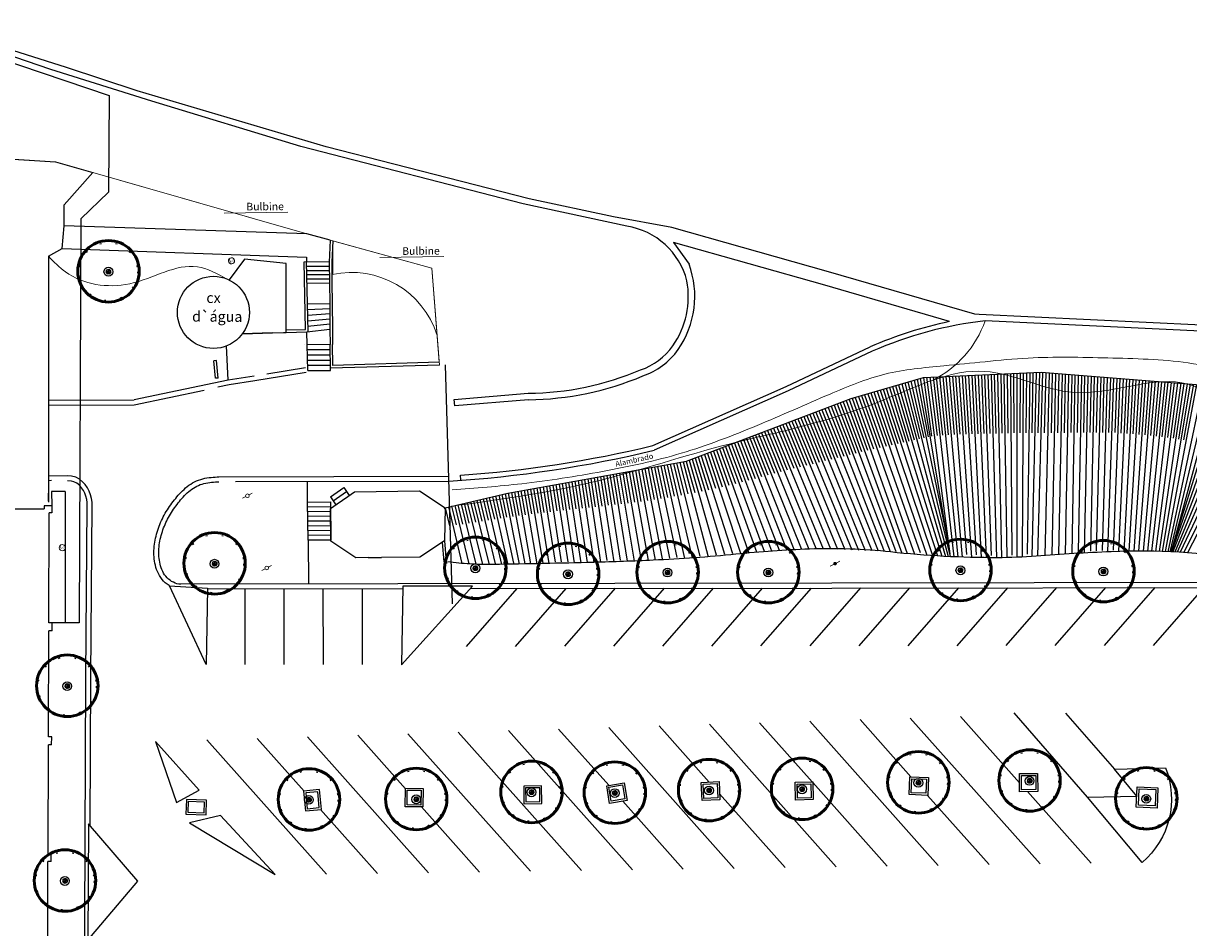
# Model space of a CAD drawing. Units: millimetres. Extents: x 5229 to 5620, y -198 to 631.
# Drawn here: x 5390 to 5462, y 293 to 349 of the extents above; entities that cross this region are included whole.
import ezdxf

# ---------------------------------------------------------------- set-up
doc = ezdxf.new("R2010")
doc.units = ezdxf.units.MM
doc.header["$LTSCALE"] = 7
doc.linetypes.add('DOT', pattern=[0.25, 0, -0.25])
for name, color, linetype in [('A_ligustro', 114, 'Continuous'), ('HATCH', 8, 'Continuous'), ('hatch piso', 7, 'Continuous')]:
    doc.layers.add(name, color=color, linetype=linetype)
for name, color, linetype, lineweight in [('ATERRAM.', 7, 'Continuous', 0), ('BLOCO LUMINÁRIA', 7, 'Continuous', 0), ('BLOCO POSTE', 7, 'Continuous', 15), ('BLOCO ÁRVORE', 84, 'Continuous', 0)]:
    doc.layers.add(name, color=color, linetype=linetype, lineweight=lineweight)
doc.styles.add('CADERNO', font='romans.shx', dxfattribs={"height": 0.18})
doc.styles.add('PONTOS_DADOS', font='arial.ttf')
doc.styles.add('SIMBOLO_ATRIBUTOS', font='arial.ttf')

# ---------------------------------------------------------------- blocks, each defined once
blk = doc.blocks.new('bloco arvore')
at = {"layer": 'BLOCO ÁRVORE', "color": 3, "linetype": 'Continuous'}
for p, q in [((700005.509, 7529007.161), (700005.495, 7529007.169)), ((700005.522, 7529007.194), (700005.5, 7529007.18)), ((700005.519, 7529007.197), (700005.501, 7529007.21)), ((700005.527, 7529007.171), (700005.502, 7529007.155)), ((700005.514, 7529007.22), (700005.507, 7529007.219)), ((700005.518, 7529007.208), (700005.51, 7529007.231)), ((700005.557, 7529007.184), (700005.517, 7529007.136)), ((700005.54, 7529007.242), (700005.518, 7529007.244)), ((700005.543, 7529007.207), (700005.518, 7529007.208)), ((700005.527, 7529007.17), (700005.519, 7529007.197)), ((700005.557, 7529007.185), (700005.527, 7529007.17)), ((700005.548, 7529007.226), (700005.53, 7529007.264)), ((700005.558, 7529007.186), (700005.543, 7529007.207)), ((700005.568, 7529007.282), (700005.544, 7529007.284)), ((700005.581, 7529007.228), (700005.548, 7529007.226)), ((700005.609, 7529007.206), (700005.557, 7529007.184)), ((700005.581, 7529007.263), (700005.56, 7529007.299)), ((700005.588, 7529007.199), (700005.564, 7529007.216)), ((700005.565, 7529007.242), (700005.581, 7529007.263)), ((700005.659, 7529007.168), (700005.565, 7529007.242)), ((700005.622, 7529007.138), (700005.574, 7529007.135)), ((700005.649, 7529007.271), (700005.577, 7529007.312)), ((700005.659, 7529007.168), (700005.594, 7529007.116)), ((700005.639, 7529007.298), (700005.599, 7529007.319)), ((700005.632, 7529007.141), (700005.627, 7529007.11)), ((700005.633, 7529007.19), (700005.63, 7529007.219)), ((700005.639, 7529007.298), (700005.647, 7529007.329)), ((700005.658, 7529007.305), (700005.639, 7529007.298)), ((700005.649, 7529007.273), (700005.655, 7529007.292)), ((700005.649, 7529007.272), (700005.694, 7529007.268)), ((700005.69, 7529007.224), (700005.649, 7529007.271)), ((700005.658, 7529007.305), (700005.667, 7529007.327)), ((700005.658, 7529007.305), (700005.697, 7529007.325)), ((700005.694, 7529007.268), (700005.658, 7529007.305)), ((700005.659, 7529007.168), (700005.69, 7529007.224)), ((700005.659, 7529007.168), (700005.683, 7529007.048)), ((700005.659, 7529007.168), (700005.739, 7529007.148)), ((700005.677, 7529007.289), (700005.691, 7529007.304)), ((700005.69, 7529007.224), (700005.737, 7529007.227)), ((700005.691, 7529007.225), (700005.694, 7529007.245)), ((700005.696, 7529007.268), (700005.717, 7529007.248)), ((700005.699, 7529007.291), (700005.713, 7529007.319)), ((700005.725, 7529007.285), (700005.699, 7529007.291)), ((700005.715, 7529007.289), (700005.723, 7529007.317)), ((700005.717, 7529007.248), (700005.726, 7529007.285)), ((700005.719, 7529007.248), (700005.738, 7529007.255)), ((700005.724, 7529007.152), (700005.753, 7529007.17)), ((700005.726, 7529007.285), (700005.753, 7529007.301)), ((700005.736, 7529007.294), (700005.735, 7529007.311)), ((700005.737, 7529007.227), (700005.768, 7529007.294)), ((700005.737, 7529007.229), (700005.751, 7529007.201)), ((700005.738, 7529007.255), (700005.738, 7529007.275)), ((700005.739, 7529007.148), (700005.764, 7529007.155)), ((700005.739, 7529007.148), (700005.752, 7529007.123)), ((700005.749, 7529007.253), (700005.77, 7529007.231)), ((700005.752, 7529007.263), (700005.755, 7529007.298)), ((700005.761, 7529007.243), (700005.769, 7529007.264)), ((700005.764, 7529007.155), (700005.773, 7529007.169)), ((700005.764, 7529007.155), (700005.774, 7529007.142)), ((700005.769, 7529007.264), (700005.789, 7529007.268)), ((700005.77, 7529007.231), (700005.789, 7529007.245)), ((700005.771, 7529007.265), (700005.776, 7529007.285)), ((700005.773, 7529007.169), (700005.79, 7529007.187)), ((700005.774, 7529007.17), (700005.791, 7529007.156)), ((700005.774, 7529007.142), (700005.802, 7529007.137)), ((700005.789, 7529007.247), (700005.8, 7529007.261)), ((700005.789, 7529007.245), (700005.808, 7529007.24)), ((700005.79, 7529007.187), (700005.814, 7529007.175)), ((700005.791, 7529007.189), (700005.795, 7529007.207)), ((700005.791, 7529007.156), (700005.81, 7529007.162)), ((700005.795, 7529007.207), (700005.816, 7529007.223)), ((700005.797, 7529007.207), (700005.825, 7529007.198)), ((700005.81, 7529007.162), (700005.829, 7529007.148)), ((700005.814, 7529007.175), (700005.826, 7529007.189)), ((700005.814, 7529007.175), (700005.829, 7529007.166)), ((700005.517, 7529007.136), (700005.502, 7529007.137)), ((700005.519, 7529007.135), (700005.508, 7529007.122)), ((700005.533, 7529007.104), (700005.515, 7529007.105)), ((700005.532, 7529007.103), (700005.52, 7529007.09)), ((700005.532, 7529007.086), (700005.525, 7529007.086)), ((700005.55, 7529007.074), (700005.532, 7529007.086)), ((700005.574, 7529007.135), (700005.533, 7529007.104)), ((700005.576, 7529007.092), (700005.536, 7529007.067)), ((700005.56, 7529007.062), (700005.546, 7529007.06)), ((700005.565, 7529007.108), (700005.549, 7529007.095)), ((700005.566, 7529007.066), (700005.557, 7529007.053)), ((700005.599, 7529007.056), (700005.559, 7529007.048)), ((700005.561, 7529007.082), (700005.566, 7529007.066)), ((700005.574, 7529007.135), (700005.565, 7529007.108)), ((700005.594, 7529007.136), (700005.576, 7529007.092)), ((700005.593, 7529007.078), (700005.577, 7529007.071)), ((700005.619, 7529007.087), (700005.583, 7529007.032)), ((700005.598, 7529007.098), (700005.593, 7529007.078)), ((700005.611, 7529007.1), (700005.598, 7529007.098)), ((700005.614, 7529007.055), (700005.598, 7529007.026)), ((700005.603, 7529007.123), (700005.619, 7529007.087)), ((700005.672, 7529007.088), (700005.614, 7529007.055)), ((700005.614, 7529007.054), (700005.651, 7529007.04)), ((700005.632, 7529007.044), (700005.614, 7529007.037)), ((700005.614, 7529007.037), (700005.626, 7529007.024)), ((700005.626, 7529007.024), (700005.62, 7529007.019)), ((700005.651, 7529007.023), (700005.636, 7529007.017)), ((700005.647, 7529007.071), (700005.651, 7529007.055)), ((700005.651, 7529007.04), (700005.655, 7529007.013)), ((700005.652, 7529007.039), (700005.667, 7529007.029)), ((700005.678, 7529007.069), (700005.663, 7529007.052)), ((700005.663, 7529007.052), (700005.688, 7529007.021)), ((700005.667, 7529007.029), (700005.679, 7529007.012)), ((700005.671, 7529007.112), (700005.7, 7529007.091)), ((700005.682, 7529007.06), (700005.72, 7529007.082)), ((700005.688, 7529007.021), (700005.694, 7529007.008)), ((700005.703, 7529007.069), (700005.699, 7529007.048)), ((700005.699, 7529007.048), (700005.714, 7529007.031)), ((700005.714, 7529007.031), (700005.708, 7529007.015)), ((700005.719, 7529007.083), (700005.742, 7529007.102)), ((700005.72, 7529007.082), (700005.771, 7529007.064)), ((700005.729, 7529007.035), (700005.748, 7529007.024)), ((700005.731, 7529007.052), (700005.73, 7529007.018)), ((700005.745, 7529007.072), (700005.731, 7529007.052)), ((700005.742, 7529007.102), (700005.755, 7529007.086)), ((700005.752, 7529007.123), (700005.786, 7529007.121)), ((700005.752, 7529007.092), (700005.767, 7529007.098)), ((700005.771, 7529007.064), (700005.77, 7529007.05)), ((700005.771, 7529007.063), (700005.788, 7529007.062)), ((700005.786, 7529007.121), (700005.81, 7529007.091)), ((700005.802, 7529007.137), (700005.8, 7529007.123)), ((700005.8, 7529007.123), (700005.819, 7529007.112)), ((700005.801, 7529007.103), (700005.817, 7529007.103)), ((700005.802, 7529007.137), (700005.824, 7529007.137))]:
    blk.add_line(p, q, dxfattribs=at)
blk = doc.blocks.new('blaterr')
at = {"layer": 'ATERRAM.'}
blk.add_hatch(color=1, dxfattribs=at).paths.add_polyline_path([(-0.095, -0.006), (-0.018, 0.048), (-0.11, -0.14), (-0.075, -0.013), (-0.118, -0.047), (-0.089, 0.15), (-0.04, 0.148)])
blk.add_ellipse((0, 0), major_axis=(0.134, 0.134), ratio=1, start_param=5.497787, end_param=11.780972, dxfattribs=at)
at = {"layer": 'ATERRAM.', "style": 'SIMBOLO_ATRIBUTOS', "width": 1}
blk.add_text('AT', height=0.1039, dxfattribs=at).set_placement((-0.022, -0.086))
blk = doc.blocks.new('bllumin')
at = {"layer": 'BLOCO LUMINÁRIA'}
h = blk.add_hatch(color=256, dxfattribs=at)
edge = h.paths.add_edge_path(flags=0)
edge.add_arc((0, 0), 0.112, 0, 180)
edge.add_arc((0, 0), 0.112, 180, 360)
for p, q in [((0.113, 0), (0.338, 0)), ((-0.338, 0), (-0.113, 0))]:
    blk.add_line(p, q, dxfattribs=at)
blk = doc.blocks.new('blposte')
at = {"layer": 'BLOCO POSTE'}
for p, q in [((0.113, 0), (0.338, 0)), ((-0.338, 0), (-0.113, 0))]:
    blk.add_line(p, q, dxfattribs=at)
blk.add_circle((0, 0), 0.112, dxfattribs=at)
blk = doc.blocks.new('alecrim de campinas')
at = {"layer": 'A_ligustro', "color": 107, "linetype": 'DOT'}
blk.add_circle((0, 0), 3.53, dxfattribs=at)
at = {"layer": 'A_ligustro'}
blk.add_circle((0, 0), 0.535, dxfattribs=at)
at = {"layer": 'HATCH', "color": 107, "lineweight": 50}
blk.add_circle((0.03, 0.04), 3.73, dxfattribs=at)
blk = doc.blocks.new('BASE DE PAISAGISMO')
at = {"ltscale": 3}
for p, q in [((0.198, 43.958), (11.263, 40.23)), ((11.263, 40.23), (11.222, 34.253)), ((11.222, 34.253), (9.506, 32.589)), ((9.506, 32.589), (9.414, 7.605))]:
    blk.add_line(p, q, dxfattribs=at)
for p, q in [((7.656, 41.833), (5.432, 42.598)), ((13.916, 39.869), (7.656, 41.833)), ((23.13, 37.076), (13.916, 39.869)), ((36.901, 33.516), (23.13, 37.076)), ((3.704, 36.391), (7.949, 36.115)), ((43.315, 32.138), (36.901, 33.516)), ((8.365, 30.768), (8.474, 32.153)), ((23.516, 31.659), (8.474, 32.153)), ((24.95, 31.272), (23.516, 31.659)), ((24.95, 31.272), (24.891, 29.923)), ((25.108, 31.228), (25.051, 29.916)), ((55.587, 28.491), (46.207, 31.129)), ((46.207, 31.129), (47.174, 29.787)), ((8.365, 30.768), (23.485, 30.221)), ((7.504, 30.278), (7.509, 15.07)), ((19.638, 30.092), (18.701, 28.813)), ((22.232, 29.84), (19.638, 30.092)), ((22.223, 25.564), (22.232, 29.84)), ((23.422, 25.754), (23.335, 29.93)), ((23.495, 29.934), (23.336, 29.919)), ((23.485, 30.221), (23.495, 29.934)), ((24.891, 29.923), (23.495, 29.934)), ((23.585, 25.623), (23.495, 29.934)), ((23.5, 29.671), (24.894, 29.664)), ((24.891, 29.923), (24.903, 28.626)), ((25.051, 29.925), (25.063, 28.628)), ((23.506, 29.409), (24.896, 29.405)), ((23.511, 29.147), (24.898, 29.145)), ((23.528, 28.884), (24.901, 28.886)), ((23.522, 28.622), (24.903, 28.626)), ((24.903, 28.626), (24.924, 27.365)), ((25.063, 28.629), (25.084, 27.368)), ((63.294, 26.234), (55.587, 28.491)), ((23.549, 27.332), (24.924, 27.365)), ((23.557, 26.984), (24.926, 27.047)), ((23.564, 26.638), (24.929, 26.728)), ((24.924, 27.365), (24.937, 25.773)), ((25.084, 27.367), (25.097, 25.774)), ((23.571, 26.292), (24.932, 26.41)), ((23.578, 25.948), (24.934, 26.092)), ((96.395, 24.814), (65.511, 26.286)), ((19.521, 25.489), (21.385, 25.541)), ((21.36, 25.538), (19.521, 25.489)), ((21.36, 25.538), (22.07, 25.56)), ((22.07, 25.56), (22.223, 25.564)), ((22.219, 25.724), (23.422, 25.754)), ((22.223, 25.564), (23.511, 25.596)), ((23.511, 25.596), (24.937, 25.773)), ((23.511, 25.596), (23.585, 25.623)), ((23.567, 23.207), (23.511, 25.596)), ((24.937, 25.773), (24.945, 24.823)), ((25.097, 25.774), (25.105, 24.824)), ((18.64, 22.614), (18.537, 24.743)), ((23.534, 24.83), (24.945, 24.823)), ((24.97, 23.217), (24.945, 24.823)), ((25.125, 23.529), (25.105, 24.825)), ((53.177, 22.226), (58.391, 24.674)), ((17.909, 23.829), (17.75, 23.815)), ((17.847, 22.73), (17.75, 23.815)), ((18.006, 22.744), (17.909, 23.829)), ((23.541, 24.506), (24.95, 24.502)), ((23.547, 24.181), (24.955, 24.18)), ((23.554, 23.856), (24.96, 23.859)), ((58.515, 24.401), (53.301, 21.953)), ((23.421, 23.375), (21.021, 22.993)), ((23.56, 23.531), (24.965, 23.538)), ((23.567, 23.207), (24.97, 23.217)), ((31.713, 23.551), (24.968, 23.354)), ((31.699, 23.721), (25.125, 23.529)), ((32.52, 8.762), (32.099, 23.569)), ((18.64, 22.614), (12.821, 21.388)), ((18.006, 22.744), (17.847, 22.73)), ((20.246, 22.87), (18.64, 22.614)), ((20.293, 22.574), (18.687, 22.318)), ((23.469, 23.079), (20.293, 22.574)), ((18.702, 22.321), (17.986, 22.171)), ((32.631, 21.414), (37.217, 21.801)), ((44.922, 18.563), (53.177, 22.226)), ((53.301, 21.953), (45.018, 18.278)), ((7.507, 21.373), (12.821, 21.388)), ((32.665, 21.015), (32.631, 21.414)), ((37.236, 21.401), (32.665, 21.015)), ((33.046, 16.441), (33.026, 16.74)), ((19.089, 16.332), (32.303, 16.369)), ((23.557, 15.055), (23.553, 16.345)), ((24.969, 15.397), (25.792, 15.965)), ((25.792, 15.965), (26.133, 15.471)), ((7.491, 15.627), (7.495, 15.127)), ((8.543, 15.725), (7.7, 15.732)), ((7.7, 15.732), (7.713, 14.833)), ((8.543, 15.725), (8.544, 7.598)), ((24.969, 15.397), (25.31, 14.903)), ((25.139, 15.15), (25.962, 15.718)), ((25.392, 14.96), (26.05, 15.414)), ((5.435, 14.654), (7.24, 14.651)), ((7.24, 14.834), (7.24, 14.651)), ((7.713, 14.833), (7.24, 14.834)), ((7.713, 14.833), (7.712, 14.407)), ((24.969, 14.779), (23.561, 14.761)), ((24.973, 14.485), (23.565, 14.467)), ((7.525, 7.59), (7.542, 14.407)), ((7.712, 14.407), (7.542, 14.407)), ((24.977, 14.191), (23.569, 14.173)), ((24.981, 13.897), (23.572, 13.879)), ((24.983, 13.603), (23.576, 13.584)), ((24.985, 13.308), (23.58, 13.29)), ((24.987, 13.014), (23.584, 12.996)), ((23.588, 12.702), (23.606, 9.999)), ((31.896, 12.567), (31.989, 11.367)), ((32.039, 12.661), (32.139, 11.378)), ((27.294, 11.631), (28.129, 11.636)), ((32.139, 11.378), (31.989, 11.367)), ((19.685, 5.009), (19.678, 9.693)), ((22.108, 5.008), (22.1, 9.696)), ((24.53, 5.008), (24.523, 9.7)), ((26.953, 5.008), (26.946, 9.704)), ((33.396, 6.135), (36.535, 9.722)), ((36.434, 6.14), (39.573, 9.727)), ((39.473, 6.144), (42.611, 9.731)), ((42.511, 6.149), (45.649, 9.736)), ((45.549, 6.154), (48.687, 9.741)), ((48.587, 6.158), (51.725, 9.745)), ((51.625, 6.163), (54.763, 9.75)), ((54.663, 6.168), (57.801, 9.755)), ((57.701, 6.172), (60.839, 9.759)), ((60.739, 6.177), (63.877, 9.764)), ((63.777, 6.182), (66.915, 9.769)), ((66.815, 6.186), (69.953, 9.773)), ((69.853, 6.191), (72.991, 9.778)), ((72.891, 6.196), (76.03, 9.783)), ((75.929, 6.2), (79.068, 9.787)), ((7.729, 7.589), (7.525, 7.59)), ((9.414, 7.605), (7.59, 7.59)), ((7.728, 7.105), (7.729, 7.589)), ((8.544, 7.598), (7.729, 7.589)), ((7.503, 0.537), (7.524, 7.105)), ((7.728, 7.105), (7.524, 7.105)), ((54.653, 1.508), (62.601, -7.415)), ((57.764, 1.605), (60.91, -1.927)), ((60.875, 1.702), (68.914, -7.324)), ((63.986, 1.799), (67.633, -2.296)), ((71.843, -3.202), (67.31, 2.021)), ((70.493, 2.001), (73.524, -1.455)), ((29.765, 0.734), (37.349, -7.78)), ((32.876, 0.831), (40.506, -7.735)), ((35.987, 0.928), (43.662, -7.689)), ((39.098, 1.025), (42.201, -2.459)), ((42.209, 1.121), (49.975, -7.598)), ((45.32, 1.218), (48.417, -2.259)), ((48.431, 1.315), (56.288, -7.506)), ((51.542, 1.412), (54.794, -2.239)), ((7.481, -6.697), (7.502, 0.053)), ((7.706, 0.052), (7.502, 0.053)), ((7.707, 0.536), (7.503, 0.537)), ((7.706, 0.052), (7.707, 0.536)), ((17.321, 0.347), (24.723, -7.963)), ((20.432, 0.444), (23.336, -2.816)), ((23.543, 0.541), (31.036, -7.872)), ((26.654, 0.637), (29.608, -2.678)), ((54.841, -2.292), (59.444, -7.461)), ((68.128, -2.852), (72.07, -7.278)), ((43.079, -3.445), (46.819, -7.643)), ((49.067, -2.989), (53.132, -7.552)), ((61.937, -3.08), (65.757, -7.369)), ((24.349, -3.954), (27.88, -7.917)), ((30.606, -3.799), (34.193, -7.826)), ((7.458, -13.932), (7.479, -7.182)), ((7.684, -7.182), (7.479, -7.182)), ((7.684, -6.698), (7.481, -6.697)), ((7.684, -7.182), (7.684, -6.698))]:
    blk.add_line(p, q)
at = {"lineweight": 0, "ltscale": 20}
for p, q in [((10.251, 35.456), (23.516, 31.659)), ((22.331, 33.007), (18.382, 32.955)), ((25.108, 31.228), (25.106, 29.145)), ((31.245, 29.548), (25.108, 31.228)), ((31.981, 30.259), (28.032, 30.207)), ((31.699, 23.721), (31.245, 29.548))]:
    blk.add_line(p, q, dxfattribs=at)
for points in [[(143.181, 21.689), (139.059, 22.004), (113.063, 23.894), (97.234, 25.113), (96.151, 25.195), (65.145, 26.666), (64.87, 26.7), (55.801, 29.318), (46.106, 32.056), (42.487, 32.712), (37.265, 33.843), (24.697, 37.057), (12.998, 40.511), (8.626, 41.957), (8.626, 41.957), (-0.062, 44.695)], [(0.504, 37.795), (3.704, 36.391), (7.949, 36.115), (10.251, 35.456)], [(8.474, 32.153), (8.479, 33.469), (10.251, 35.456)], [(7.504, 30.278), (8.365, 30.768)], [(7.507, 21.073), (12.822, 21.088), (17.158, 21.997)], [(10.084, -4.963), (10.127, 4.247), (10.214, 14.842), (10.205, 15.063), (10.175, 15.291), (10.12, 15.518), (10.038, 15.739), (9.928, 15.951), (9.79, 16.147), (9.625, 16.326), (9.428, 16.482), (9.196, 16.603), (8.941, 16.67), (8.705, 16.684), (8.705, 16.684), (7.509, 16.679)], [(14.997, 9.894), (14.978, 9.905), (14.857, 9.986), (14.744, 10.077), (14.64, 10.177), (14.544, 10.285), (14.457, 10.4), (14.38, 10.52), (14.313, 10.644), (14.255, 10.771), (14.206, 10.899), (14.165, 11.029), (14.13, 11.159), (14.102, 11.289), (14.079, 11.419), (14.062, 11.55), (14.049, 11.681), (14.042, 11.811), (14.039, 11.942), (14.041, 12.072), (14.048, 12.202), (14.058, 12.331), (14.073, 12.46), (14.091, 12.587), (14.113, 12.714), (14.139, 12.84), (14.168, 12.965), (14.2, 13.088), (14.235, 13.211), (14.274, 13.333), (14.315, 13.453), (14.359, 13.572), (14.406, 13.69), (14.455, 13.807), (14.508, 13.923), (14.562, 14.037), (14.62, 14.15), (14.679, 14.262), (14.741, 14.372), (14.805, 14.48), (14.871, 14.587), (14.939, 14.693), (15.009, 14.797), (15.081, 14.9), (15.155, 15.002), (15.23, 15.102), (15.306, 15.2), (15.385, 15.297), (15.464, 15.393), (15.546, 15.489), (15.63, 15.583), (15.717, 15.676), (15.807, 15.768), (15.901, 15.857), (15.998, 15.944), (16.1, 16.028), (16.206, 16.109), (16.317, 16.185), (16.433, 16.256), (16.554, 16.322), (16.679, 16.38), (16.806, 16.43), (16.935, 16.473), (17.064, 16.509), (17.194, 16.539), (17.323, 16.564), (17.452, 16.583), (17.581, 16.598), (17.709, 16.609), (17.836, 16.617), (17.962, 16.621), (18.059, 16.623), (32.303, 16.669)], [(7.704, 16.395), (7.509, 16.393)], [(44.19, -16.148), (31.613, -16), (9.733, -16.01), (9.827, 4.249), (9.914, 14.838), (9.906, 15.038), (9.88, 15.236), (9.832, 15.43), (9.763, 15.617), (9.671, 15.795), (9.556, 15.959), (9.42, 16.105), (9.264, 16.229), (9.087, 16.322), (8.94, 16.365), (8.694, 16.384), (8.687, 16.384)], [(81.081, 10.091), (56.021, 10.049), (15.701, 9.987), (15.582, 9.995), (15.464, 10.018), (15.35, 10.054), (15.24, 10.102), (15.135, 10.16), (15.036, 10.228), (14.942, 10.303), (14.856, 10.386), (14.776, 10.475), (14.703, 10.571), (14.639, 10.672), (14.582, 10.778), (14.532, 10.887), (14.489, 10.999), (14.453, 11.113), (14.422, 11.229), (14.396, 11.346), (14.376, 11.465), (14.36, 11.584), (14.349, 11.703), (14.342, 11.823), (14.339, 11.943), (14.341, 12.063), (14.347, 12.183), (14.357, 12.302), (14.37, 12.421), (14.387, 12.54), (14.408, 12.658), (14.432, 12.776), (14.459, 12.893), (14.489, 13.009), (14.522, 13.124), (14.559, 13.239), (14.597, 13.352), (14.639, 13.465), (14.683, 13.576), (14.73, 13.687), (14.78, 13.796), (14.831, 13.904), (14.886, 14.011), (14.942, 14.117), (15.001, 14.222), (15.062, 14.325), (15.125, 14.427), (15.19, 14.528), (15.257, 14.628), (15.326, 14.726), (15.396, 14.824), (15.468, 14.919), (15.542, 15.014), (15.617, 15.108), (15.693, 15.2), (15.772, 15.291), (15.852, 15.381), (15.933, 15.468), (16.018, 15.554), (16.104, 15.637), (16.194, 15.717), (16.286, 15.793), (16.382, 15.866), (16.481, 15.934), (16.583, 15.996), (16.689, 16.053), (16.797, 16.104), (16.909, 16.148), (17.023, 16.186), (17.138, 16.218), (17.255, 16.246), (17.373, 16.268), (17.492, 16.286), (17.611, 16.3), (17.731, 16.31), (17.85, 16.317), (17.97, 16.322), (18.064, 16.323)], [(26.05, 15.414), (26.467, 15.701), (30.486, 15.761), (32.079, 14.721), (32.039, 12.661)], [(24.966, 15.074), (24.996, 12.72), (23.588, 12.702), (23.557, 15.055), (24.966, 15.074)], [(27.294, 11.631), (26.54, 11.626), (24.99, 12.645), (24.976, 14.673), (25.392, 14.96)], [(32.039, 12.661), (30.503, 11.651), (28.129, 11.636)], [(29.446, 9.708), (17.354, 9.689)], [(33.628, 9.714), (56.022, 9.749), (82.124, 9.792), (82.145, 5.106)], [(61.997, -1.971), (61.952, -3.08), (60.803, -3.034), (60.848, -1.924), (61.997, -1.971)], [(23.308, -2.819), (23.423, -4.041), (24.405, -3.948), (24.29, -2.726), (23.308, -2.819)], [(30.701, -2.648), (30.693, -3.8), (29.6, -3.792), (29.608, -2.641), (30.701, -2.648)], [(36.933, -2.502), (36.948, -3.602), (38.063, -3.587), (38.047, -2.487), (36.933, -2.502)], [(43.151, -2.3), (43.336, -3.402), (42.258, -3.583), (42.073, -2.481), (43.151, -2.3)], [(54.839, -2.238), (54.869, -3.346), (53.764, -3.375), (53.735, -2.267), (54.839, -2.238)]]:
    blk.add_lwpolyline(points)
at = {"lineweight": 0}
blk.add_lwpolyline([(7.949, 36.115), (23.516, 31.659), (24.95, 31.272), (31.245, 29.548), (31.713, 23.551)], dxfattribs=at)
at = {"flags": 128}
for points in [[(32.079, 14.721), (35.955, 15.622), (47.017, 17.592), (57.218, 21.472), (61.696, 22.786), (68.971, 23.105), (79.882, 22.238), (87.604, 17.942), (90.479, 14.266), (91.346, 11.331), (93.445, 5.834), (94.734, 6.201), (107.278, 4.526), (118.388, 2.617), (128.612, 0.872), (141.451, 0.76), (141.711, -0.743), (149.52, -0.429), (161.844, -2.674), (160.276, -13.317), (155.316, -36.525), (153.705, -44.574), (152.449, -57.038), (153.592, -72.564)], [(69.068, 23.102), (68.742, 11.729)], [(68.868, 23.1), (68.765, 19.358)], [(60.342, 22.388), (63.228, 11.696)], [(60.533, 22.444), (61.422, 18.984)], [(60.723, 22.5), (63.349, 11.691)], [(60.914, 22.556), (61.711, 19.046)], [(61.105, 22.612), (63.22, 12.51)], [(61.297, 22.668), (61.973, 19.101)], [(61.489, 22.725), (63.069, 13.254)], [(61.682, 22.784), (62.195, 19.147)], [(61.883, 22.794), (63.312, 11.87)], [(62.083, 22.803), (62.528, 19.179)], [(62.283, 22.811), (63.567, 11.681)], [(62.483, 22.82), (62.875, 19.206)], [(62.683, 22.829), (63.819, 11.67)], [(62.882, 22.838), (63.228, 19.229)], [(63.082, 22.846), (64.089, 11.661)], [(63.281, 22.855), (63.586, 19.249)], [(63.481, 22.864), (64.357, 11.825)], [(63.68, 22.873), (63.948, 19.266)], [(63.879, 22.881), (64.662, 11.644)], [(64.079, 22.89), (64.314, 19.28)], [(64.278, 22.899), (64.952, 11.799)], [(64.477, 22.908), (64.681, 19.292)], [(64.676, 22.916), (65.268, 11.632)], [(64.876, 22.925), (65.051, 19.301)], [(65.075, 22.934), (65.578, 11.629)], [(65.274, 22.943), (65.422, 19.308)], [(65.474, 22.951), (65.887, 11.757)], [(65.673, 22.96), (65.794, 19.313)], [(65.872, 22.969), (66.208, 11.626)], [(66.072, 22.978), (66.167, 19.32)], [(66.271, 22.986), (66.526, 11.628)], [(66.471, 22.995), (66.54, 19.331)], [(66.67, 23.004), (66.844, 11.633)], [(66.87, 23.013), (66.913, 19.341)], [(67.069, 23.021), (67.161, 11.787)], [(67.269, 23.03), (67.285, 19.348)], [(67.468, 23.039), (67.478, 11.652)], [(67.668, 23.048), (67.658, 19.354)], [(67.868, 23.056), (67.792, 11.667)], [(68.068, 23.065), (68.029, 19.358)], [(68.268, 23.074), (68.104, 11.835)], [(68.468, 23.083), (68.398, 19.359)], [(68.668, 23.092), (68.405, 11.703)], [(69.268, 23.081), (69.171, 19.358)], [(69.468, 23.065), (69.197, 11.763)], [(69.667, 23.049), (69.586, 19.359)], [(69.867, 23.034), (69.636, 11.794)], [(70.067, 23.018), (69.996, 19.361)], [(70.267, 23.002), (70.06, 11.823)], [(70.467, 22.986), (70.402, 19.363)], [(70.666, 22.97), (70.472, 11.85)], [(70.866, 22.954), (70.804, 19.365)], [(71.066, 22.938), (70.873, 11.874)], [(71.266, 22.922), (71.203, 19.368)], [(71.465, 22.907), (71.266, 11.998)], [(71.665, 22.891), (71.598, 19.369)], [(71.864, 22.875), (71.646, 11.918)], [(72.064, 22.859), (71.991, 19.371)], [(72.263, 22.843), (72.022, 12.037)], [(72.463, 22.827), (72.38, 19.371)], [(72.662, 22.811), (72.388, 12.056)], [(73.061, 22.78), (72.745, 12.074)], [(72.861, 22.796), (72.767, 19.37)], [(73.459, 22.748), (73.091, 11.986)], [(73.26, 22.764), (73.152, 19.368)], [(73.856, 22.717), (73.435, 12.087)], [(73.657, 22.732), (73.534, 19.365)], [(74.254, 22.685), (73.765, 12.039)], [(74.055, 22.701), (73.912, 19.342)], [(74.65, 22.653), (74.086, 11.993)], [(74.452, 22.669), (74.287, 19.314)], [(75.047, 22.622), (74.402, 12.024)], [(74.848, 22.638), (74.658, 19.285)], [(75.443, 22.59), (74.707, 12.028)], [(75.838, 22.559), (75.001, 12.03)], [(75.245, 22.606), (75.026, 19.253)], [(76.234, 22.528), (75.283, 12.029)], [(75.641, 22.575), (75.391, 19.221)], [(76.629, 22.496), (75.554, 12.027)], [(76.036, 22.543), (75.751, 19.186)], [(77.024, 22.465), (75.81, 12.024)], [(77.418, 22.433), (76.051, 12.02)], [(76.431, 22.512), (76.107, 19.148)], [(77.813, 22.402), (76.275, 12.014)], [(76.826, 22.48), (76.458, 19.108)], [(78.209, 22.371), (76.479, 12.009)], [(77.221, 22.449), (76.803, 19.066)], [(77.616, 22.418), (77.142, 19.02)], [(78.011, 22.386), (77.474, 18.971)], [(57.853, 21.658), (58.99, 18.445)], [(58.045, 21.714), (61.485, 11.941)], [(58.237, 21.771), (59.369, 18.528)], [(58.429, 21.827), (61.904, 11.776)], [(58.621, 21.883), (59.739, 18.61)], [(58.812, 21.94), (62.243, 11.753)], [(59.004, 21.996), (60.098, 18.691)], [(59.195, 22.052), (62.548, 11.733)], [(59.387, 22.108), (60.448, 18.769)], [(59.578, 22.164), (62.818, 11.718)], [(59.769, 22.22), (60.787, 18.845)], [(59.96, 22.276), (63.047, 11.705)], [(60.151, 22.332), (61.113, 18.917)], [(78.605, 22.339), (76.66, 12.003)], [(79.003, 22.307), (76.816, 11.997)], [(79.403, 22.276), (76.941, 11.992)], [(79.806, 22.244), (77.03, 11.988)], [(80.524, 21.88), (77.054, 11.987)], [(80.172, 22.076), (77.098, 12.227)], [(80.873, 21.686), (77.133, 11.984)], [(78.407, 22.355), (77.798, 18.918)], [(55.966, 20.995), (57.125, 18.011)], [(56.153, 21.067), (59.632, 12.018)], [(56.34, 21.138), (57.494, 18.102)], [(56.526, 21.209), (59.983, 12.004)], [(56.713, 21.28), (57.857, 18.191)], [(56.9, 21.351), (60.344, 11.908)], [(57.087, 21.422), (58.215, 18.278)], [(57.276, 21.489), (60.683, 11.876)], [(57.468, 21.545), (58.599, 18.362)], [(57.66, 21.602), (61.128, 11.836)], [(81.22, 21.493), (77.252, 11.978)], [(81.566, 21.301), (77.407, 11.971)], [(81.91, 21.109), (77.591, 11.961)], [(53.909, 20.213), (57.245, 12.117)], [(54.096, 20.284), (55.224, 17.541)], [(54.283, 20.355), (57.669, 12.099)], [(54.47, 20.427), (55.611, 17.636)], [(54.657, 20.498), (58.084, 12.082)], [(54.844, 20.569), (55.994, 17.731)], [(55.031, 20.64), (58.489, 12.065)], [(55.218, 20.711), (56.375, 17.825)], [(55.404, 20.784), (58.884, 12.049)], [(55.59, 20.858), (56.752, 17.919)], [(55.779, 20.924), (59.265, 12.033)], [(82.254, 20.918), (77.801, 11.949)], [(82.599, 20.726), (78.033, 11.934)], [(52.039, 19.502), (55.022, 12.21)], [(52.226, 19.573), (53.256, 17.063)], [(52.413, 19.644), (55.483, 12.18)], [(52.6, 19.715), (53.654, 17.158)], [(52.787, 19.786), (55.93, 12.172)], [(52.974, 19.857), (54.05, 17.254)], [(53.161, 19.929), (56.375, 12.153)], [(53.348, 20), (54.443, 17.35)], [(53.535, 20.071), (56.814, 12.135)], [(53.722, 20.142), (54.835, 17.445)], [(50.172, 18.792), (52.752, 12.091)], [(50.358, 18.863), (51.262, 16.536)], [(50.545, 18.934), (53.212, 12.125)], [(50.731, 19.005), (51.663, 16.644)], [(50.918, 19.076), (53.667, 12.158)], [(51.105, 19.147), (52.062, 16.754)], [(51.292, 19.218), (54.117, 12.192)], [(51.478, 19.289), (52.458, 16.865)], [(51.665, 19.36), (54.591, 12.156)], [(51.852, 19.431), (52.856, 16.969)], [(48.306, 18.082), (50.369, 11.916)], [(48.493, 18.153), (49.221, 16.018)], [(48.68, 18.224), (50.87, 11.916)], [(48.866, 18.295), (49.635, 16.118)], [(49.052, 18.366), (51.341, 11.987)], [(49.239, 18.437), (50.046, 16.219)], [(49.425, 18.508), (51.817, 12.022)], [(49.612, 18.579), (50.454, 16.323)], [(49.798, 18.65), (52.287, 12.057)], [(49.985, 18.721), (50.859, 16.429)], [(45.617, 17.343), (46.891, 11.577)], [(45.814, 17.378), (46.258, 15.424)], [(46.011, 17.413), (47.366, 11.61)], [(46.207, 17.448), (46.677, 15.496)], [(46.404, 17.483), (47.831, 11.731)], [(46.601, 17.518), (47.1, 15.572)], [(46.799, 17.553), (48.352, 11.685)], [(46.997, 17.586), (47.527, 15.653)], [(47.185, 17.656), (48.849, 11.805)], [(47.372, 17.727), (47.957, 15.738)], [(47.56, 17.798), (49.366, 11.843)], [(47.746, 17.869), (48.383, 15.828)], [(47.933, 17.94), (49.872, 11.88)], [(48.12, 18.011), (48.804, 15.922)], [(41.49, 16.608), (41.766, 14.823)], [(41.686, 16.643), (42.508, 11.374)], [(41.883, 16.678), (42.167, 14.868)], [(42.079, 16.713), (42.913, 11.466)], [(42.276, 16.748), (42.571, 14.913)], [(42.473, 16.783), (43.347, 11.403)], [(42.67, 16.818), (42.975, 14.96)], [(42.866, 16.853), (43.772, 11.419)], [(43.063, 16.888), (43.381, 15.008)], [(43.259, 16.923), (44.202, 11.437)], [(43.456, 16.958), (43.788, 15.057)], [(43.653, 16.993), (44.635, 11.455)], [(43.849, 17.028), (44.196, 15.108)], [(44.046, 17.063), (45.074, 11.475)], [(44.242, 17.098), (44.605, 15.165)], [(44.438, 17.133), (45.506, 11.563)], [(44.635, 17.168), (45.015, 15.226)], [(44.831, 17.203), (45.954, 11.596)], [(45.028, 17.238), (45.427, 15.289)], [(45.224, 17.273), (46.409, 11.629)], [(45.421, 17.308), (45.841, 15.355)], [(37.55, 15.906), (37.8, 14.381)], [(37.747, 15.941), (38.5, 11.27)], [(37.944, 15.976), (38.191, 14.427)], [(38.141, 16.011), (38.875, 11.354)], [(38.338, 16.046), (38.584, 14.473)], [(38.535, 16.082), (39.265, 11.365)], [(38.732, 16.117), (38.978, 14.517)], [(38.929, 16.152), (39.658, 11.376)], [(39.126, 16.187), (39.373, 14.561)], [(39.323, 16.222), (40.066, 11.306)], [(39.52, 16.257), (39.769, 14.604)], [(39.717, 16.292), (40.466, 11.316)], [(39.914, 16.327), (40.167, 14.648)], [(40.111, 16.362), (40.868, 11.326)], [(40.308, 16.397), (40.565, 14.691)], [(40.505, 16.432), (41.274, 11.337)], [(40.702, 16.467), (40.964, 14.735)], [(40.899, 16.502), (41.682, 11.348)], [(41.096, 16.537), (41.365, 14.778)], [(41.293, 16.573), (42.081, 11.443)], [(34.027, 15.174), (34.34, 13.877)], [(34.222, 15.219), (35.171, 11.25)], [(34.416, 15.265), (34.73, 13.941)], [(34.611, 15.31), (35.569, 11.215)], [(34.806, 15.355), (35.117, 14.005)], [(35.001, 15.4), (35.935, 11.272)], [(35.195, 15.446), (35.5, 14.068)], [(35.39, 15.491), (36.298, 11.282)], [(35.585, 15.536), (35.879, 14.127)], [(35.78, 15.581), (36.653, 11.234)], [(35.975, 15.626), (36.252, 14.183)], [(36.172, 15.663), (36.998, 11.24)], [(36.368, 15.699), (36.635, 14.235)], [(36.565, 15.735), (37.366, 11.247)], [(36.762, 15.77), (37.022, 14.286)], [(36.959, 15.804), (37.74, 11.255)], [(37.156, 15.837), (37.41, 14.334)], [(37.354, 15.871), (38.118, 11.262)], [(32.079, 14.721), (32.339, 13.603)], [(32.273, 14.767), (33.099, 11.274)], [(32.468, 14.813), (32.745, 13.657)], [(32.662, 14.86), (33.536, 11.242)], [(32.858, 14.902), (33.147, 13.711)], [(33.053, 14.948), (33.962, 11.22)], [(33.248, 14.993), (33.547, 13.766)], [(33.443, 15.038), (34.378, 11.208)], [(33.637, 15.083), (33.945, 13.822)], [(33.832, 15.129), (34.77, 11.261)]]:
    blk.add_lwpolyline(points, dxfattribs=at)
for points in [[(32.012, 14.654, -0.007685), (32.079, 14.721)], [(81.708, 11.546, 0.046319), (73.318, 11.995, 0.009678), (68.669, 11.723, -0.018777), (66.27, 11.626, -0.028045), (59.644, 11.98, 0.037122), (54.632, 12.157, 0.015123), (50.072, 11.841, -0.013477), (44.957, 11.47, -0.00476), (41.282, 11.337, -0.002807), (35.048, 11.207, -0.018538), (33.596, 11.239, -0.017168), (32.235, 11.366, -0.370812)], [(75.226, -7.232), (71.843, -3.202), (74.899, -3.122), (73.524, -1.455), (76.674, -1.373, -0.323002), (75.227, -7.232)]]:
    blk.add_lwpolyline(points, format="xyb")
for points in [[(14.993, 9.894), (17.355, 9.74), (17.266, 5.013)], [(29.376, 5.007), (33.773, 9.875), (29.448, 9.864)], [(14.143, 0.248), (15.426, -3.521), (16.846, -2.762)], [(61.872, -2.086), (61.837, -2.955), (60.928, -2.919), (60.963, -2.049)], [(68.764, -2.847), (67.636, -2.855), (67.629, -1.73), (68.756, -1.722)], [(68.643, -2.728), (67.756, -2.734), (67.749, -1.849), (68.637, -1.843)], [(23.438, -2.927), (23.531, -3.911), (24.274, -3.84), (24.181, -2.857)], [(30.58, -2.768), (30.574, -3.679), (29.721, -3.673), (29.727, -2.762)], [(37.055, -2.62), (37.067, -3.481), (37.941, -3.468), (37.929, -2.608)], [(43.053, -2.438), (43.198, -3.303), (42.357, -3.444), (42.211, -2.579)], [(49.084, -3.357), (47.981, -3.408), (47.929, -2.282), (49.032, -2.231)], [(48.959, -3.243), (48.095, -3.283), (48.054, -2.396), (48.918, -2.356)], [(54.723, -2.361), (54.745, -3.229), (53.881, -3.252), (53.858, -2.384)], [(76.21, -2.613), (76.154, -3.864), (74.868, -3.807), (74.925, -2.555)], [(76.085, -2.727), (76.04, -3.739), (74.994, -3.692), (75.039, -2.68)], [(17.265, -4.283), (17.295, -3.388), (16.047, -3.347), (16.017, -4.241)], [(17.149, -4.159), (17.171, -3.504), (16.163, -3.47), (16.141, -4.125)], [(9.982, -4.846), (9.949, -12.049), (13.045, -8.384)], [(16.246, -4.773), (21.546, -7.975), (18.163, -4.334)]]:
    blk.add_lwpolyline(points, close=True)
blk.add_circle((17.722, 26.808), 2.231)
for centre, radius, start, end in [((42.623, 27.63), 4.561, 14.36685, 81.26824), ((41.746, 27.795), 5.783, 325.3024, 20.15079), ((41.746, 27.795), 5.383, 325.33044, 10.35311), ((68.303, 2.001), 24.745, 101.67892, 113.61355), ((68.303, 2.001), 24.445, 96.55842, 113.60416), ((22.875, 24.814), 0.5, 1.13996, 1.72254), ((42.898, 27.067), 4.022, 288.46065, 324.51523), ((42.898, 27.067), 4.422, 288.67033, 324.55231), ((37.038, 40.048), 18.248, 270.56366, 293.01155), ((37.038, 40.048), 18.648, 270.60964, 292.96362), ((27.704, 90.336), 74.11, 273.55853, 283.5113), ((28.307, 87.279), 70.696, 273.82701, 283.59222)]:
    blk.add_arc(centre, radius, start, end)
at = {"lineweight": 0, "ltscale": 20}
for centre, radius, start, end in [((26.278, 23.735), 5.542, 17.26376, 102.5028), ((59.317, 28.486), 6.572, 296.63591, 340.44649)]:
    blk.add_arc(centre, radius, start, end, dxfattribs=at)
for points in [[(7.504, 30.278), (8.567, 29.307), (12.545, 28.582), (16.726, 29.631), (18.572, 28.871)], [(32.468, 14.813), (41.26, 16.32), (49.743, 18.681), (53.013, 19.46), (59.226, 21.393), (65.483, 23.159), (71.04, 21.851), (77.69, 22.455), (83.508, 18.95), (87.115, 16.947), (91.084, 12.937), (93.919, 6.792), (100.963, 5.136), (111.525, 4.369), (126.697, 0.447), (138.96, 0.758), (152.451, -2.189), (161.686, -2.737), (164.128, -0.983)]]:
    blk.add_spline(points, degree=3, dxfattribs=at)
at = {"lineweight": 0}
blk.add_open_spline([(32.504, 15.821), (33.944, 15.932), (37.062, 16.173), (41.803, 16.917), (46.728, 17.961), (51.371, 19.758), (55.479, 21.587), (59.266, 23.17), (62.587, 23.457), (65.539, 23.763), (68.917, 24.088), (73.116, 23.987), (78.155, 23.873), (83.118, 22.547), (87.88, 20.332), (91.1, 16.133), (92.384, 13.05), (93.221, 11.55)], degree=3, knots=[0, 0, 0, 0, 4.330126, 9.377349, 14.39069, 19.399034, 24.261177, 27.923046, 31.608791, 34.174396, 36.845676, 41.77408, 46.772597, 51.893731, 57.122271, 62.181787, 67.259895, 67.259895, 67.259895, 67.259895], dxfattribs=at)
at = {"lineweight": 0, "xscale": 0.5102362208417617, "yscale": 0.5102362208417617, "zscale": 0.5102362208417617, "rotation": 27.47467447055109}
for p in [(11.219, 29.326), (17.79, 11.253), (33.94, 10.972), (39.68, 10.601), (45.841, 10.706), (52.081, 10.708), (63.976, 10.843), (72.828, 10.767), (8.669, 3.677), (61.37, -2.301), (68.256, -2.186), (37.417, -2.893), (42.572, -2.941), (48.41, -2.781), (54.17, -2.706), (75.485, -3.294), (23.635, -3.358), (30.277, -3.329), (8.527, -8.378)]:
    blk.add_blockref('alecrim de campinas', p, dxfattribs=at)
at = {"rotation": 27.47467447055109}
for name, p in [('blaterr', (18.839, 29.995)), ('bloco arvore', (2852512.179, -7002769.767)), ('blposte', (19.83, 15.458)), ('blaterr', (8.367, 12.248)), ('bloco arvore', (2852518.758, -7002787.836)), ('blposte', (21.024, 10.996)), ('bloco arvore', (2852534.901, -7002788.121)), ('bloco arvore', (2852546.802, -7002788.387)), ('bloco arvore', (2852553.042, -7002788.385)), ('bllumin', (56.216, 11.26)), ('bloco arvore', (2852564.943, -7002788.246)), ('bloco arvore', (2852573.795, -7002788.322)), ('bloco arvore', (2852540.64, -7002788.492)), ('bloco arvore', (2852509.636, -7002795.412)), ('bloco arvore', (2852562.337, -7002801.39)), ('bloco arvore', (2852569.223, -7002801.276)), ('bloco arvore', (2852538.384, -7002801.982)), ('bloco arvore', (2852543.539, -7002802.03)), ('bloco arvore', (2852549.377, -7002801.87)), ('bloco arvore', (2852555.137, -7002801.795)), ('bloco arvore', (2852524.602, -7002802.448)), ('bloco arvore', (2852531.245, -7002802.418)), ('bloco arvore', (2852576.452, -7002802.383)), ('bloco arvore', (2852509.494, -7002807.467))]:
    blk.add_blockref(name, p, dxfattribs=at)
at = {"style": 'PONTOS_DADOS'}
for s, height, rotation, p in [('cx ', 0.6471, 359.69084, (17.282, 27.39)), ('d`água', 0.6471, 359.69084, (16.402, 26.237)), ('Alambrado', 0.338, 12.75617, (42.655, 17.246))]:
    blk.add_text(s, height=height, rotation=rotation, dxfattribs=at).set_placement(p)
at = {"char_height": 0.4724, "width": 17.37333, "attachment_point": 1, "rotation": 0.47467, "style": 'CADERNO'}
for insert in [(19.76, 33.586), (29.41, 30.837)]:
    blk.add_mtext('Bulbine', dxfattribs=dict(at, insert=insert))

msp = doc.modelspace()

# ---------------------------------------------------------------- block references
at = {"layer": 'hatch piso', "color": 116, "true_color": 0x136734}
msp.add_blockref('BASE DE PAISAGISMO', (5383.76, 304.481), dxfattribs=at)

doc.saveas('drawing.dxf')
